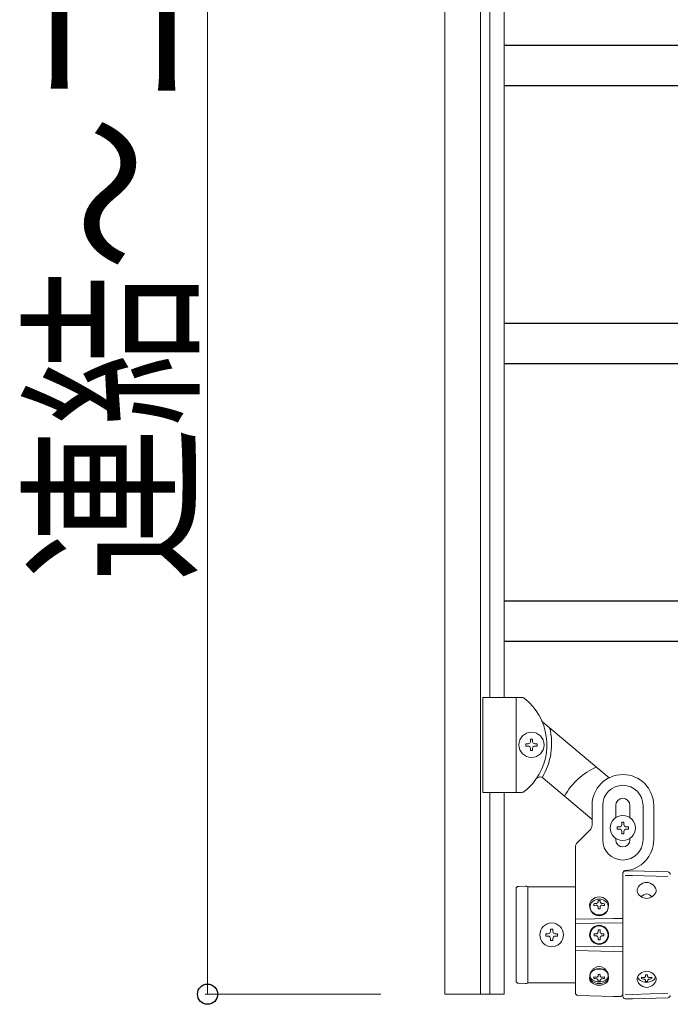
# Model space of a CAD drawing. Units: millimetres. Extents: x 250 to 8280, y 75 to 5795.
# Drawn here: x 6716 to 6990, y 4130 to 4545 of the extents above; entities that cross this region are included whole.
import ezdxf

# ---------------------------------------------------------------- set-up
doc = ezdxf.new("R2010")
doc.units = ezdxf.units.MM
doc.linetypes.add('YCENTER_1', pattern=[13, 10, -1, 1, -1])
doc.layers.add('YKK_A1', color=4, linetype='Continuous', lineweight=30)
doc.layers.add('YKK_D', color=6, linetype='Continuous', lineweight=13)
doc.styles.add('text-b', font='extslim2.shx', dxfattribs={"width": 0.8, "bigfont": 'extfont2.shx'})

msp = doc.modelspace()

# ---------------------------------------------------------------- linework, layer by layer
at = {"layer": 'YKK_A1', "linetype": 'Continuous', "lineweight": 13, "ltscale": 0.5}
for p, q in [((6895.27, 5358.47), (6895.27, 4134.47)), ((6910.27, 5358.47), (6910.27, 4134.47)), ((6914.27, 5309.47), (6914.27, 4259.47)), ((6920.27, 5309.47), (6920.27, 4259.47)), ((6911.27, 4259.47), (6927.59, 4259.47)), ((6911.27, 4219.47), (6911.27, 4259.47)), ((6925.27, 4219.47), (6925.27, 4259.47)), ((6936.59, 4249.04), (6964.51, 4225.62)), ((6929.37, 4238.99), (6929.37, 4239.95)), ((6929.37, 4239.95), (6930.33, 4239.95)), ((6930.33, 4238.99), (6929.37, 4238.99)), ((6931.29, 4241.87), (6932.25, 4241.87)), ((6931.29, 4240.91), (6931.29, 4241.87)), ((6931.29, 4237.07), (6931.29, 4238.03)), ((6932.25, 4241.87), (6932.25, 4240.91)), ((6932.25, 4238.03), (6932.25, 4237.07)), ((6933.21, 4239.95), (6934.17, 4239.95)), ((6934.17, 4238.99), (6933.21, 4238.99)), ((6934.17, 4239.95), (6934.17, 4238.99)), ((6932.25, 4237.07), (6931.29, 4237.07)), ((6936.66, 4225.49), (6957.23, 4208.23)), ((6911.27, 4219.47), (6927.61, 4219.47)), ((6914.27, 4219.47), (6914.27, 4134.47)), ((6920.27, 4219.47), (6920.27, 4134.47)), ((6957.27, 4205.71), (6957.27, 4213.97)), ((6961.77, 4199.47), (6961.77, 4213.97)), ((6967.27, 4208.84), (6967.27, 4213.97)), ((6973.27, 4208.84), (6973.27, 4213.97)), ((6978.77, 4199.47), (6978.77, 4213.97)), ((6983.27, 4199.47), (6983.27, 4213.97)), ((6967.87, 4203.99), (6967.87, 4204.95)), ((6967.87, 4204.95), (6968.83, 4204.95)), ((6969.79, 4206.87), (6970.75, 4206.87)), ((6969.79, 4205.91), (6969.79, 4206.87)), ((6970.75, 4206.87), (6970.75, 4205.91)), ((6971.71, 4204.95), (6972.67, 4204.95)), ((6972.67, 4204.95), (6972.67, 4203.99)), ((6951.15, 4198.35), (6956.39, 4203.59)), ((6968.83, 4203.99), (6967.87, 4203.99)), ((6969.79, 4202.07), (6969.79, 4203.03)), ((6970.75, 4202.07), (6969.79, 4202.07)), ((6970.75, 4203.03), (6970.75, 4202.07)), ((6972.67, 4203.99), (6971.71, 4203.99)), ((6967.27, 4199.47), (6967.27, 4200.1)), ((6973.27, 4199.47), (6973.27, 4200.1)), ((6950.27, 4196.22), (6950.27, 4134.99)), ((6970.27, 4134.57), (6970.27, 4185.5)), ((6970.27, 4185.36), (6970.27, 4133.57)), ((6971.23, 4186.36), (6974.27, 4186.47)), ((6971.27, 4184.43), (6974.27, 4184.52)), ((6974.27, 4186.47), (6989.3, 4185.94)), ((6989.27, 4184.05), (6974.27, 4184.52)), ((6925.27, 4140.07), (6925.27, 4178.86)), ((6929.27, 4179.97), (6926.23, 4179.86)), ((6929.79, 4179.95), (6929.27, 4179.97)), ((6950.27, 4179.72), (6930.27, 4179.72)), ((6930.27, 4139.48), (6930.27, 4179.45)), ((6958.06, 4172.59), (6958.06, 4171.83)), ((6959.83, 4173.52), (6959.83, 4173.98)), ((6960.71, 4173.52), (6960.71, 4173.98)), ((6962.47, 4171.83), (6962.47, 4172.59)), ((6959.83, 4171.23), (6959.83, 4170.46)), ((6960.71, 4171.23), (6960.71, 4170.46)), ((6966.27, 4166.41), (6950.27, 4166.12)), ((6966.27, 4164.47), (6950.27, 4164.24)), ((6966.27, 4166.41), (6970.27, 4166.34)), ((6966.27, 4164.47), (6970.27, 4164.41)), ((6937.82, 4158.98), (6937.82, 4159.96)), ((6937.82, 4159.96), (6938.8, 4159.96)), ((6939.78, 4161.92), (6940.76, 4161.92)), ((6939.78, 4160.94), (6939.78, 4161.92)), ((6940.76, 4161.92), (6940.76, 4160.94)), ((6941.74, 4159.96), (6942.72, 4159.96)), ((6942.72, 4159.96), (6942.72, 4158.98)), ((6958.22, 4159.06), (6958.22, 4159.88)), ((6958.22, 4159.88), (6959.04, 4159.88)), ((6959.86, 4161.52), (6960.68, 4161.52)), ((6959.86, 4160.7), (6959.86, 4161.52)), ((6960.68, 4161.52), (6960.68, 4160.7)), ((6961.5, 4159.88), (6962.32, 4159.88)), ((6962.32, 4159.88), (6962.32, 4159.06)), ((6938.8, 4158.98), (6937.82, 4158.98)), ((6939.78, 4157.02), (6939.78, 4158)), ((6940.76, 4157.02), (6939.78, 4157.02)), ((6940.76, 4158), (6940.76, 4157.02)), ((6942.72, 4158.98), (6941.74, 4158.98)), ((6959.04, 4159.06), (6958.22, 4159.06)), ((6959.86, 4157.42), (6959.86, 4158.24)), ((6960.68, 4157.42), (6959.86, 4157.42)), ((6960.68, 4158.24), (6960.68, 4157.42)), ((6962.32, 4159.06), (6961.5, 4159.06)), ((6966.27, 4154.47), (6950.27, 4154.7)), ((6966.27, 4152.52), (6950.27, 4152.81)), ((6966.27, 4154.47), (6970.27, 4154.52)), ((6966.27, 4152.52), (6970.27, 4152.59)), ((6959.83, 4142.77), (6959.83, 4142.15)), ((6960.71, 4142.77), (6960.71, 4142.15)), ((6979.83, 4142.67), (6979.83, 4142.04)), ((6980.71, 4142.67), (6980.71, 4142.04)), ((6926.23, 4139.07), (6929.27, 4138.97)), ((6929.27, 4138.97), (6929.79, 4138.98)), ((6950.27, 4139.22), (6930.27, 4139.22)), ((6958.06, 4141.76), (6958.06, 4141.13)), ((6959.83, 4139.95), (6959.83, 4140.28)), ((6960.71, 4139.95), (6960.71, 4140.28)), ((6962.47, 4141.13), (6962.47, 4141.76)), ((6978.06, 4141.65), (6978.06, 4141.03)), ((6979.83, 4139.85), (6979.83, 4140.17)), ((6980.71, 4139.85), (6980.71, 4140.17)), ((6982.47, 4141.03), (6982.47, 4141.65)), ((6920.27, 4134.47), (6895.27, 4134.47)), ((6971.27, 4134.5), (6974.27, 4134.41)), ((6989.27, 4134.88), (6974.27, 4134.41)), ((6951.23, 4133.99), (6966.27, 4133.47)), ((6966.27, 4133.47), (6969.3, 4133.57)), ((6974.27, 4132.47), (6971.23, 4132.57)), ((6989.3, 4132.99), (6974.27, 4132.47))]:
    msp.add_line(p, q, dxfattribs=at)
at = {"layer": 'YKK_A1'}
for p, q in [((7110.39, 4533.97), (6920.27, 4533.97)), ((7143.3, 4516.97), (6920.27, 4516.97)), ((7267.64, 4416.97), (6920.27, 4416.97)), ((7267.64, 4399.97), (6920.27, 4399.97)), ((7110.39, 4299.97), (6920.27, 4299.97)), ((7143.3, 4282.97), (6920.27, 4282.97))]:
    msp.add_line(p, q, dxfattribs=at)
at = {"layer": 'YKK_A1', "linetype": 'YCENTER_1', "lineweight": 13, "ltscale": 0.5}
msp.add_line((6968.77, 4185.47), (6968.77, 4185.5), dxfattribs=at)
at = {"layer": 'YKK_A1', "linetype": 'Continuous', "lineweight": 13, "ltscale": 0.5}
for centre, radius in [((6931.77, 4239.47), 5.3), ((6970.27, 4204.47), 5.3), ((6940.27, 4159.47), 5), ((6960.27, 4159.47), 4), ((6960.27, 4159.47), 3.75)]:
    msp.add_circle(centre, radius, dxfattribs=at)
for centre, radius, start, end in [((6927.59, 4257.47), 2, 51.5, 90), ((6913.27, 4239.47), 25, 324.9449, 51.5), ((6937.88, 4250.57), 2, 204.2915, 230), ((6913.27, 4239.97), 27, 328.2633, 14.3658), ((6930.33, 4240.91), 0.96, 270, 0), ((6930.33, 4238.03), 0.96, 0, 90), ((6933.21, 4240.91), 0.96, 180, 270), ((6933.21, 4238.03), 0.96, 90, 180), ((6970.27, 4204.47), 28, 113.4852, 151.3282), ((6935.37, 4223.96), 2, 50, 144.9449), ((6970.27, 4213.97), 13, 0, 180), ((6913.27, 4239.47), 25, 309.0463, 324.9449), ((6970.27, 4213.97), 8.5, 0, 180), ((6927.61, 4221.47), 2, 270, 314.93), ((6970.27, 4213.97), 3, 0, 180), ((6954.27, 4205.71), 3, 315, 0), ((6968.83, 4205.91), 0.96, 270, 0), ((6971.71, 4205.91), 0.96, 180, 270), ((6968.83, 4203.03), 0.96, 0, 90), ((6971.71, 4203.03), 0.96, 90, 180), ((6953.27, 4196.22), 3, 135, 180), ((6970.27, 4199.47), 8.5, 180, 0), ((6970.27, 4199.47), 3, 180, 0), ((6970.27, 4199.47), 13, 274.096, 0), ((6971.27, 4185.5), 1, 94.096, 180), ((6971.27, 4185.36), 1, 92, 180), ((6989.27, 4184.94), 1, 0, 88), ((6926.27, 4178.86), 1, 92, 180), ((6929.77, 4179.45), 0.5, 0, 88), ((6938.8, 4160.94), 0.98, 270, 0), ((6941.74, 4160.94), 0.98, 180, 270), ((6959.04, 4160.7), 0.82, 270, 0), ((6961.5, 4160.7), 0.82, 180, 270), ((6938.8, 4158), 0.98, 0, 90), ((6941.74, 4158), 0.98, 90, 180), ((6959.04, 4158.24), 0.82, 0, 90), ((6961.5, 4158.24), 0.82, 90, 180), ((6926.27, 4140.07), 1, 180, 268), ((6929.77, 4139.48), 0.5, 272, 0), ((6951.27, 4134.99), 1, 180, 268), ((6969.27, 4134.57), 1, 272, 0), ((6971.27, 4133.57), 1, 180, 268), ((6989.27, 4133.99), 1, 272, 0)]:
    msp.add_arc(centre, radius, start, end, dxfattribs=at)
for centre, major_axis, ratio, start_param, end_param in [((6960.27, 4171.97), (-4, 0), 0.865, 3.141593, 6.283185), ((6960.27, 4171.97), (0, 4.49), 0.890869, 1.570796, 4.712389), ((6960.27, 4169.16), (7.22, 0), 0.499772, 1.755191, 1.881349), ((6960.27, 4168.39), (7.22, 0), 0.499772, 1.755191, 1.881349), ((6960.27, 4170.38), (7.22, 0), 0.499772, 1.509641, 1.631951), ((6960.27, 4169.16), (7.22, 0), 0.499772, 1.260243, 1.386402), ((6960.27, 4168.39), (7.22, 0), 0.499772, 1.260243, 1.386402), ((6960.27, 4171.05), (3.84, 0), 0.866157, 3.116598, 6.30818), ((6960.27, 4166.86), (7.22, 0), 0.499772, 1.509641, 1.631951), ((6960.27, 4141.08), (0, 5.06), 0.790514, 4.712389, 7.853982), ((6960.27, 4142.58), (-3.84, 0), 0.707107, 3.098265, 6.326513), ((6960.27, 4147.86), (-7.22, 0), 0.707107, 1.509641, 1.631951), ((6980.27, 4147.76), (-7.22, 0), 0.707107, 1.509641, 1.631951), ((6960.27, 4141.08), (-4, 0), 0.7075, 0, 3.141593), ((6960.27, 4141.79), (-4, 0), 0.7075, 0.125258, 3.016335), ((6960.27, 4146.62), (-7.22, 0), 0.707107, 1.260243, 1.386402), ((6960.27, 4145.99), (-7.22, 0), 0.707107, 1.260243, 1.386402), ((6960.27, 4145.04), (-7.22, 0), 0.707107, 1.509641, 1.631951), ((6960.27, 4146.62), (-7.22, 0), 0.707107, 1.755191, 1.881349), ((6960.27, 4145.99), (-7.22, 0), 0.707107, 1.755191, 1.881349), ((6980.27, 4142.24), (-3.84, 0), 0.707107, 0.103759, 3.03782), ((6980.27, 4146.51), (-7.22, 0), 0.707107, 1.260243, 1.386402), ((6980.27, 4145.89), (-7.22, 0), 0.707107, 1.260243, 1.386402), ((6980.27, 4144.94), (-7.22, 0), 0.707107, 1.509641, 1.631951), ((6980.27, 4146.51), (-7.22, 0), 0.707107, 1.755191, 1.881349), ((6980.27, 4145.89), (-7.22, 0), 0.707107, 1.755191, 1.881349)]:
    msp.add_ellipse(centre, major_axis=major_axis, ratio=ratio, start_param=start_param, end_param=end_param, dxfattribs=at)
for centre, major_axis, ratio in [((6960.27, 4171.22), (3.84, 0), 0.866157), ((6960.27, 4142.35), (-3.84, 0), 0.707107)]:
    msp.add_ellipse(centre, major_axis=major_axis, ratio=ratio, dxfattribs=at)
for points, knots in [([(6980.27, 4174.8), (6978.59, 4174.86), (6974.13, 4177.77), (6980.27, 4183.54), (6986.41, 4177.82), (6981.95, 4174.75), (6980.27, 4174.8)], [0, 0, 0, 0, 5.028523, 10.491325, 15.954127, 20.98265, 20.98265, 20.98265, 20.98265]), ([(6977.87, 4175.46), (6978.67, 4176.08), (6980.27, 4177.3), (6981.87, 4176.08), (6982.67, 4175.46)], [0, 0, 0, 0, 2.694485, 5.388929, 5.388929, 5.388929, 5.388929]), ([(6958.95, 4172.7), (6959, 4172.71), (6959.12, 4172.73), (6959.29, 4172.78), (6959.44, 4172.86), (6959.57, 4172.96), (6959.68, 4173.09), (6959.77, 4173.22), (6959.82, 4173.37), (6959.83, 4173.47), (6959.83, 4173.52)], [0, 0, 0, 0, 0.174604, 0.349232, 0.521556, 0.68977, 0.852852, 1.010707, 1.164144, 1.314669, 1.314669, 1.314669, 1.314669]), ([(6959.83, 4171.23), (6959.83, 4171.28), (6959.82, 4171.38), (6959.77, 4171.52), (6959.68, 4171.65), (6959.57, 4171.76), (6959.44, 4171.85), (6959.28, 4171.91), (6959.12, 4171.94), (6959, 4171.94), (6958.95, 4171.94)], [0, 0, 0, 0, 0.149474, 0.299733, 0.452298, 0.608244, 0.7682, 0.932405, 1.10076, 1.27283, 1.27283, 1.27283, 1.27283]), ([(6960.71, 4173.52), (6960.71, 4173.47), (6960.72, 4173.37), (6960.77, 4173.22), (6960.86, 4173.09), (6960.97, 4172.96), (6961.1, 4172.86), (6961.25, 4172.78), (6961.42, 4172.73), (6961.54, 4172.71), (6961.59, 4172.7)], [0, 0, 0, 0, 0.150526, 0.303963, 0.461819, 0.624903, 0.793118, 0.965444, 1.140072, 1.314675, 1.314675, 1.314675, 1.314675]), ([(6961.59, 4171.94), (6961.54, 4171.94), (6961.42, 4171.94), (6961.26, 4171.91), (6961.1, 4171.85), (6960.97, 4171.76), (6960.86, 4171.65), (6960.77, 4171.52), (6960.72, 4171.38), (6960.71, 4171.28), (6960.71, 4171.23)], [0, 0, 0, 0, 0.17207, 0.340424, 0.504629, 0.664583, 0.820528, 0.973092, 1.12335, 1.272824, 1.272824, 1.272824, 1.272824]), ([(6980.27, 4144.13), (6978.59, 4144.07), (6974.13, 4141.17), (6980.27, 4135.39), (6986.41, 4141.11), (6981.95, 4144.19), (6980.27, 4144.13)], [0, 0, 0, 0, 5.028523, 10.491325, 15.954127, 20.98265, 20.98265, 20.98265, 20.98265]), ([(6958.95, 4141.6), (6959, 4141.6), (6959.12, 4141.59), (6959.28, 4141.6), (6959.44, 4141.65), (6959.57, 4141.71), (6959.68, 4141.8), (6959.76, 4141.91), (6959.82, 4142.02), (6959.83, 4142.11), (6959.83, 4142.15)], [0, 0, 0, 0, 0.172314, 0.338746, 0.497437, 0.647155, 0.787499, 0.91918, 1.0443, 1.166405, 1.166405, 1.166405, 1.166405]), ([(6959.83, 4140.28), (6959.83, 4140.32), (6959.82, 4140.4), (6959.76, 4140.52), (6959.68, 4140.64), (6959.57, 4140.74), (6959.44, 4140.82), (6959.28, 4140.89), (6959.12, 4140.95), (6959, 4140.97), (6958.95, 4140.98)], [0, 0, 0, 0, 0.123588, 0.253089, 0.391788, 0.54121, 0.701044, 0.869387, 1.043125, 1.218359, 1.218359, 1.218359, 1.218359]), ([(6960.71, 4142.15), (6960.71, 4142.11), (6960.72, 4142.02), (6960.77, 4141.91), (6960.86, 4141.8), (6960.97, 4141.71), (6961.1, 4141.65), (6961.26, 4141.6), (6961.42, 4141.59), (6961.54, 4141.6), (6961.59, 4141.6)], [0, 0, 0, 0, 0.122105, 0.247227, 0.378908, 0.519254, 0.668975, 0.827666, 0.994098, 1.166412, 1.166412, 1.166412, 1.166412]), ([(6961.59, 4140.98), (6961.54, 4140.97), (6961.42, 4140.95), (6961.26, 4140.89), (6961.1, 4140.82), (6960.97, 4140.74), (6960.86, 4140.64), (6960.78, 4140.52), (6960.72, 4140.4), (6960.71, 4140.32), (6960.71, 4140.28)], [0, 0, 0, 0, 0.175234, 0.348972, 0.517314, 0.677146, 0.826566, 0.965264, 1.094764, 1.218351, 1.218351, 1.218351, 1.218351]), ([(6978.95, 4141.5), (6979, 4141.49), (6979.12, 4141.48), (6979.28, 4141.5), (6979.44, 4141.54), (6979.57, 4141.61), (6979.68, 4141.7), (6979.76, 4141.8), (6979.82, 4141.92), (6979.83, 4142), (6979.83, 4142.04)], [0, 0, 0, 0, 0.172314, 0.338746, 0.497437, 0.647155, 0.787499, 0.91918, 1.0443, 1.166405, 1.166405, 1.166405, 1.166405]), ([(6979.83, 4140.17), (6979.83, 4140.21), (6979.82, 4140.3), (6979.76, 4140.42), (6979.68, 4140.53), (6979.57, 4140.63), (6979.44, 4140.72), (6979.28, 4140.79), (6979.12, 4140.84), (6979, 4140.86), (6978.95, 4140.87)], [0, 0, 0, 0, 0.123588, 0.253089, 0.391788, 0.54121, 0.701044, 0.869387, 1.043125, 1.218359, 1.218359, 1.218359, 1.218359]), ([(6980.71, 4142.04), (6980.71, 4142), (6980.72, 4141.92), (6980.77, 4141.8), (6980.86, 4141.7), (6980.97, 4141.61), (6981.1, 4141.54), (6981.26, 4141.5), (6981.42, 4141.48), (6981.54, 4141.49), (6981.59, 4141.5)], [0, 0, 0, 0, 0.122105, 0.247227, 0.378908, 0.519254, 0.668975, 0.827666, 0.994098, 1.166412, 1.166412, 1.166412, 1.166412]), ([(6981.59, 4140.87), (6981.54, 4140.86), (6981.42, 4140.84), (6981.26, 4140.79), (6981.1, 4140.72), (6980.97, 4140.63), (6980.86, 4140.53), (6980.78, 4140.42), (6980.72, 4140.3), (6980.71, 4140.21), (6980.71, 4140.17)], [0, 0, 0, 0, 0.175234, 0.348972, 0.517314, 0.677146, 0.826566, 0.965264, 1.094764, 1.218351, 1.218351, 1.218351, 1.218351])]:
    msp.add_open_spline(points, degree=3, knots=knots, dxfattribs=at)
at = {"layer": 'YKK_D'}
for p, q in [((6795.27, 4134.47), (6795.27, 5358.47)), ((6868.27, 4134.47), (6794.27, 4134.47))]:
    msp.add_line(p, q, dxfattribs=at)
at = {"layer": 'YKK_D', "linetype": 'ByBlock', "lineweight": -2}
msp.add_circle((6795.27, 4134.47), 4.25, dxfattribs=at)

# ---------------------------------------------------------------- texts
at = {"layer": 'YKK_D', "style": 'text-b', "width": 0.8}
msp.add_text('連結～コーナー笠木通し用=1224', height=60, rotation=90, dxfattribs=at).set_placement((6785.27, 4308.07))

doc.saveas('drawing.dxf')
